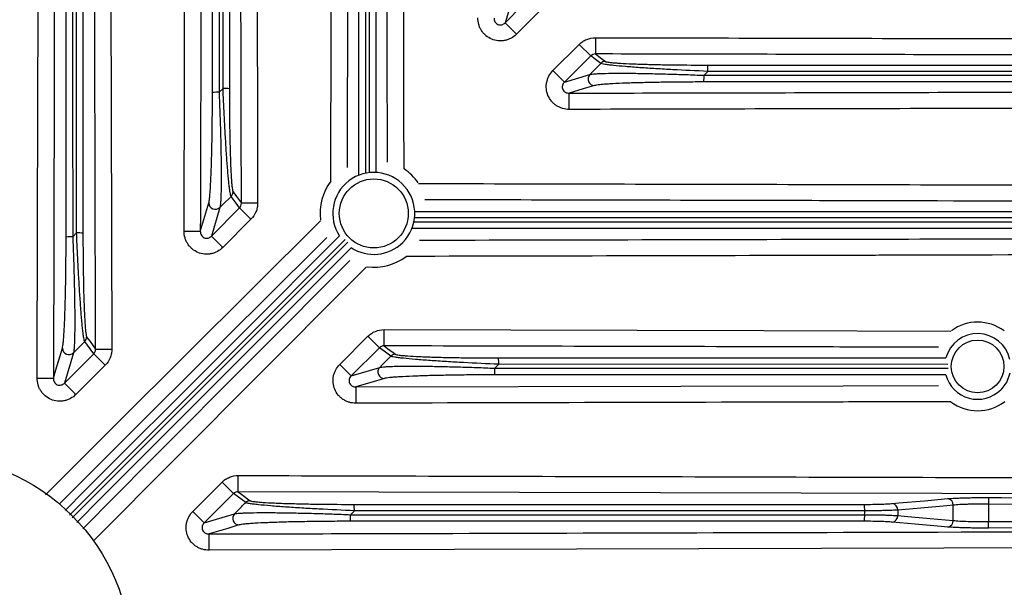
# Model space of a CAD drawing. Extents: x 25 to 439, y 25 to 312.
# Drawn here: x 216 to 240, y 144 to 158 of the extents above; entities that cross this region are included whole.
import ezdxf

# ---------------------------------------------------------------- set-up
doc = ezdxf.new("R2010")
doc.units = 0
doc.header["$LTSCALE"] = 5
doc.layers.get('0').update_dxf_attribs({"linetype": 'CONTINUOUS'})

msp = doc.modelspace()

# ---------------------------------------------------------------- linework, layer by layer
for p, q in [((221.005, 155.991), (221.005, 167.088)), ((221.167, 167.143), (221.169, 155.998)), ((221.265, 156.093), (221.264, 167.142)), ((221.421, 167.088), (221.421, 156.086)), ((228.389, 158.334), (228.202, 157.709)), ((228.202, 157.709), (228.632, 158.138)), ((229.099, 158.042), (228.484, 157.427)), ((228.484, 157.427), (228.202, 157.709)), ((229.38, 156.531), (230.026, 157.177)), ((230.026, 157.177), (230.307, 156.895)), ((230.307, 156.895), (229.661, 156.249)), ((229.38, 156.531), (229.661, 156.249)), ((229.661, 156.249), (230.287, 156.436)), ((233.189, 156.514), (233.094, 156.417)), ((221.169, 155.998), (221.265, 156.093)), ((221.188, 153.166), (220.978, 152.465)), ((220.978, 152.465), (221.671, 153.158)), ((221.953, 152.876), (221.671, 153.158)), ((221.953, 152.876), (221.26, 152.183)), ((217.568, 152.447), (217.664, 152.542)), ((221.26, 152.183), (220.978, 152.465)), ((224.136, 149.307), (224.829, 150)), ((225.111, 149.719), (224.829, 150)), ((225.111, 149.719), (224.418, 149.026)), ((217.587, 149.595), (217.365, 148.851)), ((217.365, 148.851), (218.085, 149.571)), ((218.367, 149.29), (218.085, 149.571)), ((228.039, 149.468), (239.041, 149.468)), ((218.367, 149.29), (217.647, 148.57)), ((224.418, 149.026), (224.136, 149.307)), ((224.418, 149.026), (225.119, 149.235)), ((228.046, 149.312), (227.951, 149.216)), ((227.951, 149.216), (239.096, 149.215)), ((239.094, 149.311), (228.046, 149.312)), ((239.04, 149.052), (227.944, 149.052)), ((217.647, 148.57), (217.365, 148.851)), ((220.522, 145.694), (221.242, 146.414)), ((221.242, 146.414), (221.524, 146.132)), ((221.524, 146.132), (220.804, 145.412)), ((239.225, 145.472), (239.225, 145.849)), ((240.091, 145.877), (240.091, 145.444)), ((220.522, 145.694), (220.804, 145.412)), ((220.804, 145.412), (221.548, 145.635)), ((224.495, 145.711), (224.4, 145.615))]:
    msp.add_line(p, q)
at = {"flags": 128}
for points in [[(217.187, 183.835), (217.185, 183.035), (217.176, 179.835), (217.141, 167.035), (217.093, 148.968)], [(218.439, 183.79), (218.441, 182.99), (218.45, 179.79), (218.484, 166.99), (218.53, 149.687)], [(220.308, 152.582), (220.338, 164.567), (220.345, 167.209)], [(230.423, 157.341), (230.422, 157.265), (230.422, 157.192), (230.422, 157.125), (230.422, 157.065), (230.422, 157.016), (230.422, 156.977), (230.422, 156.952), (230.422, 156.941)], [(230.422, 156.941), (230.508, 156.877), (230.671, 156.757)], [(230.287, 156.436), (230.356, 156.506), (230.558, 156.71)], [(230.558, 156.71), (230.415, 156.816), (230.307, 156.895)], [(230.4, 156.164), (230.344, 156.147), (230.122, 156.081), (229.778, 155.978)], [(229.779, 155.578), (229.779, 155.654), (229.778, 155.727), (229.778, 155.794), (229.778, 155.854), (229.778, 155.904), (229.778, 155.942), (229.778, 155.967), (229.778, 155.978)], [(221.511, 153.552), (221.527, 153.529), (221.594, 153.439), (221.717, 153.272)], [(220.707, 152.581), (220.77, 152.792), (220.916, 153.279)], [(221.464, 153.439), (221.261, 153.238), (221.188, 153.166)], [(221.671, 153.158), (221.586, 153.274), (221.464, 153.439)], [(222.117, 153.273), (222.041, 153.273), (221.969, 153.273), (221.901, 153.273), (221.841, 153.273), (221.792, 153.273), (221.754, 153.272), (221.729, 153.272), (221.717, 153.272)], [(216.903, 146.106), (218.69, 147.888), (223.663, 152.842)], [(220.308, 152.582), (220.383, 152.582), (220.456, 152.582), (220.523, 152.582), (220.583, 152.582), (220.633, 152.582), (220.671, 152.582), (220.696, 152.582), (220.707, 152.581)], [(223.814, 152.428), (223.572, 152.187), (221.305, 149.928), (218.665, 147.298), (217.777, 146.413), (217.235, 145.873)], [(217.382, 145.72), (217.87, 146.208), (221.15, 149.488), (221.791, 150.129), (224.129, 152.467)], [(224.27, 152.382), (223.419, 151.53), (219.803, 147.915), (217.493, 145.605)], [(217.556, 145.539), (219.628, 147.611), (224.334, 152.317)], [(224.419, 152.176), (221.55, 149.307), (218.27, 146.027), (217.667, 145.424)], [(217.814, 145.271), (219.444, 146.906), (222.074, 149.546), (224.381, 151.861)], [(224.795, 151.71), (224.423, 151.337), (222.164, 149.07), (218.069, 144.96)], [(225.225, 149.765), (225.225, 149.776), (225.225, 149.801), (225.225, 149.839), (225.225, 149.889), (225.226, 149.948), (225.226, 150.016), (225.226, 150.089), (225.226, 150.164)], [(225.226, 150.164), (234.567, 150.141), (239.166, 150.129)], [(217.911, 149.983), (217.928, 149.96), (217.995, 149.869), (218.131, 149.686)], [(217.093, 148.968), (217.157, 149.179), (217.315, 149.708)], [(218.085, 149.571), (217.995, 149.693), (217.864, 149.87)], [(218.131, 149.686), (218.142, 149.686), (218.167, 149.686), (218.205, 149.686), (218.255, 149.686), (218.315, 149.686), (218.382, 149.687), (218.455, 149.687), (218.53, 149.687)], [(225.392, 149.511), (225.226, 149.633), (225.111, 149.719)], [(225.225, 149.765), (225.312, 149.701), (225.505, 149.558)], [(225.119, 149.235), (225.191, 149.308), (225.392, 149.511)], [(216.694, 148.969), (216.769, 148.969), (216.842, 148.969), (216.91, 148.968), (216.969, 148.968), (217.019, 148.968), (217.057, 148.968), (217.082, 148.968), (217.093, 148.968)], [(225.232, 148.963), (225.176, 148.946), (224.954, 148.88), (224.534, 148.754)], [(240.613, 149.093), (240.537, 148.881), (240.394, 148.688)], [(224.534, 148.754), (236.519, 148.784), (238.86, 148.79)], [(224.534, 148.754), (224.534, 148.743), (224.534, 148.718), (224.534, 148.68), (224.535, 148.63), (224.535, 148.57), (224.535, 148.503), (224.535, 148.43), (224.535, 148.355)], [(221.639, 146.178), (221.639, 146.189), (221.639, 146.214), (221.639, 146.252), (221.639, 146.302), (221.639, 146.362), (221.639, 146.429), (221.639, 146.502), (221.64, 146.578)], [(221.822, 145.912), (221.646, 146.042), (221.524, 146.132)], [(221.639, 146.178), (221.725, 146.114), (221.935, 145.959)], [(255.742, 146.086), (254.942, 146.089), (251.742, 146.097), (238.942, 146.132), (221.639, 146.178)], [(240.091, 146.036), (240.411, 146.036), (241.691, 146.032), (246.811, 146.018), (254.822, 145.996)], [(240.091, 146.036), (240.091, 146.032), (240.091, 146.022), (240.091, 146.007), (240.091, 145.987), (240.091, 145.963), (240.091, 145.936), (240.091, 145.907), (240.091, 145.877)], [(237.721, 145.889), (237.881, 145.903), (238.52, 145.959), (239.086, 146.009)], [(239.225, 145.849), (239.065, 145.835), (238.425, 145.779), (237.859, 145.729)], [(254.821, 145.836), (254.501, 145.837), (253.221, 145.841), (248.101, 145.855), (240.091, 145.877)], [(237.044, 145.614), (237.045, 145.663), (237.045, 145.71)], [(237.859, 145.592), (238.018, 145.578), (238.658, 145.522), (239.225, 145.472)], [(221.661, 145.362), (221.605, 145.346), (221.383, 145.279), (220.921, 145.141)], [(239.086, 145.312), (238.927, 145.326), (238.287, 145.383), (237.72, 145.432)], [(240.091, 145.444), (240.411, 145.445), (241.691, 145.449), (246.811, 145.463), (254.852, 145.485)], [(240.091, 145.284), (240.091, 145.289), (240.091, 145.299), (240.091, 145.314), (240.091, 145.334), (240.091, 145.358), (240.091, 145.385), (240.091, 145.414), (240.091, 145.444)], [(254.853, 145.325), (254.533, 145.324), (253.253, 145.32), (248.133, 145.306), (240.091, 145.284)], [(220.922, 144.741), (220.921, 144.817), (220.921, 144.889), (220.921, 144.957), (220.921, 145.017), (220.921, 145.066), (220.921, 145.104), (220.921, 145.13), (220.921, 145.141)], [(255.789, 144.835), (254.989, 144.833), (251.789, 144.824), (238.989, 144.789), (220.922, 144.741)]]:
    msp.add_lwpolyline(points, dxfattribs=at)
for centre, radius in [((214.013, 142.061), 43.505), ((214.013, 142.061), 43.505), ((224.973, 153.021), 0.848), ((239.823, 149.259), 0.648), ((214.013, 142.061), 5)]:
    msp.add_circle(centre, radius)
for centre, radius, start, end in [((230.671, 156.597), 0.16, 90.1269, 135.0915), ((232.151, 156.548), 1.039, 358.0708, 6.6208), ((230.403, 156.325), 0.161, 136.0679, 268.9929), ((231.972, 156.378), 1.123, 353.5859, 2.0086), ((221.13, 154.998), 1.001, 87.7781, 97.1611), ((221.301, 155.149), 0.944, 82.6705, 92.1521), ((224.973, 153.021), 1.008, 315, 213.5828), ((224.973, 153.021), 1.323, 34.4925, 55.7311), ((224.973, 153.021), 1.323, 143.0488, 187.1307), ((221.351, 153.552), 0.16, 314.9085, 359.8867), ((221.076, 153.282), 0.161, 180.9931, 313.9317), ((217.529, 151.514), 0.934, 87.6504, 97.6391), ((217.7, 151.646), 0.897, 82.2401, 92.2942), ((224.973, 153.021), 1.008, 236.4172, 315), ((224.973, 153.021), 1.323, 263.0711, 306.9512), ((239.823, 149.259), 1.09, 53.3485, 126.3654), ((217.751, 149.983), 0.16, 314.9084, 359.897), ((239.823, 149.259), 0.808, 12.0158, 165.049), ((217.476, 149.711), 0.161, 180.9826, 313.931), ((225.505, 149.398), 0.16, 90.1133, 135.0915), ((227.102, 149.348), 0.944, 357.8479, 7.3295), ((225.234, 149.124), 0.161, 136.0683, 269.0069), ((226.95, 149.177), 1.001, 352.8389, 2.2219), ((239.823, 149.259), 0.808, 194.6511, 315), ((239.823, 149.259), 1.09, 232.6801, 307.6235), ((221.936, 145.799), 0.16, 90.103, 135.0916), ((223.598, 145.747), 0.897, 357.7058, 7.7599), ((236.177, 145.746), 0.868, 357.5906, 8.0727), ((237.704, 145.734), 0.155, 357.9237, 83.7637), ((239.07, 145.855), 0.155, 357.9232, 83.7642), ((221.663, 145.523), 0.161, 136.069, 269.0174), ((223.466, 145.577), 0.934, 352.3609, 2.3496), ((236.16, 145.576), 0.885, 351.9885, 2.4368), ((237.704, 145.587), 0.155, 276.2361, 2.0773), ((239.07, 145.466), 0.155, 276.2359, 2.0775)]:
    msp.add_arc(centre, radius, start, end)
for points, knots in [([(216.694, 148.969), (216.708, 154.78), (216.725, 160.591), (216.756, 172.214), (216.772, 178.025), (216.788, 183.836)], [0, 0, 0, 0, 0.5, 0.5, 1, 1, 1, 1]), ([(218.131, 149.686), (218.13, 149.953), (218.13, 150.219), (218.129, 150.486), (218.126, 151.553), (218.123, 152.619), (218.121, 153.686), (218.11, 157.953), (218.098, 162.219), (218.086, 166.486), (218.071, 172.254), (218.055, 178.021), (218.039, 183.789)], [0, 0, 0, 0, 0.004, 0.004, 0.004, 0.02, 0.02, 0.02, 0.084, 0.084, 0.084, 0.1705173, 0.1705173, 0.1705173, 0.1705173]), ([(223.916, 153.816), (223.925, 157.57), (223.94, 164.248), (223.965, 173.851), (223.98, 179.699), (223.988, 182.623)], [0, 0, 0, 0, 0.390957, 0.695479, 1, 1, 1, 1]), ([(224.387, 182.622), (224.387, 182.356), (224.383, 181.022), (224.368, 175.422), (224.354, 169.841), (224.333, 161.682), (224.325, 157.79), (224.317, 154.146)], [0, 0, 0, 0, 0.028093, 0.140466, 0.589958, 0.616121, 1, 1, 1, 1]), ([(225.309, 154.28), (225.303, 157.072), (225.29, 162.765), (225.266, 172.165), (225.249, 178.773), (225.239, 182.48)], [0, 0, 0, 0, 0.297034, 0.605584, 1, 1, 1, 1]), ([(225.639, 182.481), (225.639, 182.215), (225.643, 180.881), (225.658, 175.282), (225.674, 168.94), (225.694, 160.82), (225.703, 156.966), (225.709, 154.12)], [0, 0, 0, 0, 0.028207, 0.141037, 0.592356, 0.698991, 1, 1, 1, 1]), ([(224.605, 153.965), (224.605, 156.286), (224.605, 161.186), (224.605, 170.04), (224.605, 176.574), (224.605, 180.531)], [0, 0, 0, 0, 0.262006, 0.553144, 1, 1, 1, 1]), ([(224.767, 180.539), (224.767, 176.582), (224.768, 170.048), (224.769, 161.202), (224.77, 156.313), (224.77, 154.002)], [0, 0, 0, 0, 0.447356, 0.73883, 1, 1, 1, 1]), ([(224.867, 154.018), (224.866, 156.928), (224.865, 162.863), (224.864, 171.694), (224.864, 177.615), (224.864, 180.511)], [0, 0, 0, 0, 0.329448, 0.671923, 1, 1, 1, 1]), ([(225.021, 180.504), (225.021, 177.607), (225.021, 171.686), (225.021, 162.864), (225.021, 156.936), (225.021, 154.034)], [0, 0, 0, 0, 0.328359, 0.671119, 1, 1, 1, 1]), ([(222.082, 167.213), (222.084, 166.336), (222.088, 164.803), (222.1, 160.156), (222.109, 156.387), (222.117, 153.273)], [0, 0, 0, 0, 0.1888, 0.329892, 1, 1, 1, 1]), ([(220.743, 166.907), (220.743, 166.802), (220.741, 166.021), (220.728, 161.246), (220.717, 156.576), (220.707, 152.581)], [0, 0, 0, 0, 0.02213, 0.163413, 1, 1, 1, 1]), ([(221.717, 153.272), (221.717, 153.539), (221.714, 154.872), (221.703, 159.418), (221.691, 163.697), (221.683, 166.909)], [0, 0, 0, 0, 0.058666, 0.293329, 1, 1, 1, 1]), ([(217.405, 152.44), (217.405, 154.547), (217.405, 156.654), (217.405, 160.869), (217.405, 162.977), (217.405, 165.084)], [0, 0, 0, 0, 0.5, 0.5, 1, 1, 1, 1]), ([(217.566, 165.092), (217.566, 162.984), (217.567, 160.877), (217.567, 156.662), (217.567, 154.555), (217.568, 152.447)], [0, 0, 0, 0, 0.5, 0.5, 1, 1, 1, 1]), ([(217.664, 152.542), (217.664, 154.634), (217.663, 156.726), (217.663, 160.909), (217.663, 163), (217.663, 165.092)], [0, 0, 0, 0, 0.5, 0.5, 1, 1, 1, 1]), ([(217.821, 165.084), (217.821, 162.993), (217.821, 160.901), (217.821, 156.718), (217.821, 154.626), (217.821, 152.534)], [0, 0, 0, 0, 0.5, 0.5, 1, 1, 1, 1]), ([(228.484, 157.427), (228.444, 157.388), (228.4, 157.355), (228.327, 157.315), (228.302, 157.304), (228.25, 157.285), (228.224, 157.278), (228.17, 157.267), (228.142, 157.263), (228.087, 157.261), (228.06, 157.261), (227.978, 157.269), (227.923, 157.283), (227.822, 157.326), (227.774, 157.355), (227.711, 157.408), (227.692, 157.427), (227.655, 157.468), (227.638, 157.491), (227.608, 157.537), (227.595, 157.561), (227.572, 157.61), (227.562, 157.637), (227.539, 157.716), (227.531, 157.77), (227.531, 157.826)], [0, 0, 0, 0, 0.125, 0.125, 0.1875, 0.1875, 0.25, 0.25, 0.3125, 0.3125, 0.375, 0.375, 0.5, 0.5, 0.625, 0.625, 0.6875, 0.6875, 0.75, 0.75, 0.8125, 0.8125, 0.875, 0.875, 1, 1, 1, 1]), ([(227.931, 157.825), (227.93, 157.809), (227.932, 157.794), (227.939, 157.763), (227.945, 157.748), (227.96, 157.72), (227.97, 157.707), (227.994, 157.685), (228.008, 157.675), (228.038, 157.661), (228.055, 157.657), (228.088, 157.654), (228.105, 157.656), (228.152, 157.668), (228.18, 157.686), (228.202, 157.709)], [0, 0, 0, 0, 0.125, 0.125, 0.25, 0.25, 0.375, 0.375, 0.5, 0.5, 0.625, 0.625, 0.75, 0.75, 1, 1, 1, 1]), ([(230.026, 157.177), (230.052, 157.203), (230.081, 157.227), (230.141, 157.267), (230.174, 157.284), (230.277, 157.327), (230.348, 157.341), (230.423, 157.341)], [0, 0, 0, 0, 0.25, 0.25, 0.5, 0.5, 1, 1, 1, 1]), ([(230.423, 157.341), (233.11, 157.335), (235.797, 157.329), (238.484, 157.323), (241.171, 157.316), (243.858, 157.31), (246.545, 157.303), (246.987, 157.302), (247.43, 157.301), (247.873, 157.3)], [0, 0, 0, 0, 0.0403051, 0.0403051, 0.0403051, 0.08061019, 0.08061019, 0.08061019, 0.08725159, 0.08725159, 0.08725159, 0.08725159]), ([(230.422, 156.941), (230.401, 156.941), (230.38, 156.938), (230.34, 156.922), (230.323, 156.91), (230.307, 156.895)], [0, 0, 0, 0, 0.5, 0.5, 1, 1, 1, 1]), ([(247.952, 156.9), (247.685, 156.901), (247.418, 156.901), (247.152, 156.902), (246.085, 156.905), (245.019, 156.907), (243.952, 156.91), (241.697, 156.916), (239.442, 156.921), (237.187, 156.926), (234.932, 156.932), (232.677, 156.937), (230.422, 156.941)], [0.00000021, 0.00000021, 0.00000021, 0.00000021, 0.004, 0.004, 0.004, 0.02, 0.02, 0.02, 0.05382544, 0.05382544, 0.05382544, 0.08765088, 0.08765088, 0.08765088, 0.08765088]), ([(233.189, 156.514), (232.898, 156.526), (232.612, 156.539), (232.26, 156.558), (232.19, 156.562), (232.051, 156.57), (231.981, 156.574), (231.776, 156.586), (231.645, 156.595), (231.456, 156.608), (231.395, 156.613), (231.275, 156.622), (231.217, 156.626), (231.051, 156.64), (230.951, 156.649), (230.821, 156.663), (230.781, 156.668), (230.711, 156.677), (230.68, 156.681), (230.628, 156.69), (230.606, 156.694), (230.574, 156.702), (230.563, 156.706), (230.558, 156.71)], [0, 0, 0, 0, 0.25, 0.25, 0.3125, 0.3125, 0.375, 0.375, 0.5, 0.5, 0.5625, 0.5625, 0.625, 0.625, 0.75, 0.75, 0.8125, 0.8125, 0.875, 0.875, 0.9375, 0.9375, 1, 1, 1, 1]), ([(230.671, 156.757), (230.676, 156.753), (230.686, 156.75), (230.718, 156.743), (230.739, 156.739), (230.79, 156.733), (230.82, 156.729), (230.889, 156.723), (230.928, 156.72), (231.055, 156.711), (231.152, 156.706), (231.312, 156.699), (231.368, 156.697), (231.483, 156.692), (231.542, 156.691), (231.722, 156.685), (231.848, 156.682), (232.042, 156.678), (232.108, 156.677), (232.24, 156.675), (232.306, 156.674), (232.639, 156.67), (232.909, 156.668), (233.183, 156.668)], [0, 0, 0, 0, 0.0625, 0.0625, 0.125, 0.125, 0.1875, 0.1875, 0.25, 0.25, 0.375, 0.375, 0.4375, 0.4375, 0.5, 0.5, 0.625, 0.625, 0.6875, 0.6875, 0.75, 0.75, 1, 1, 1, 1]), ([(233.183, 156.668), (236.195, 156.668), (239.207, 156.668), (245.231, 156.668), (248.242, 156.668), (251.253, 156.668)], [0, 0, 0, 0, 0.5, 0.5, 1, 1, 1, 1]), ([(229.779, 155.578), (229.723, 155.578), (229.669, 155.586), (229.589, 155.609), (229.563, 155.619), (229.513, 155.642), (229.489, 155.655), (229.443, 155.685), (229.421, 155.702), (229.38, 155.739), (229.361, 155.759), (229.308, 155.822), (229.278, 155.87), (229.236, 155.971), (229.222, 156.025), (229.214, 156.107), (229.213, 156.135), (229.216, 156.19), (229.22, 156.218), (229.231, 156.271), (229.238, 156.298), (229.257, 156.349), (229.268, 156.375), (229.308, 156.448), (229.34, 156.492), (229.38, 156.531)], [0, 0, 0, 0, 0.125, 0.125, 0.1875, 0.1875, 0.25, 0.25, 0.3125, 0.3125, 0.375, 0.375, 0.5, 0.5, 0.625, 0.625, 0.6875, 0.6875, 0.75, 0.75, 0.8125, 0.8125, 0.875, 0.875, 1, 1, 1, 1]), ([(230.287, 156.436), (230.312, 156.443), (230.359, 156.449), (230.457, 156.456), (230.495, 156.458), (230.577, 156.461), (230.622, 156.462), (230.766, 156.466), (230.877, 156.467), (231.111, 156.468), (231.236, 156.467), (231.433, 156.465), (231.5, 156.464), (231.638, 156.462), (231.707, 156.46), (231.917, 156.456), (232.059, 156.452), (232.349, 156.444), (232.496, 156.44), (232.795, 156.429), (232.944, 156.423), (233.094, 156.417)], [0, 0, 0, 0, 0.125, 0.125, 0.1875, 0.1875, 0.25, 0.25, 0.375, 0.375, 0.5, 0.5, 0.5625, 0.5625, 0.625, 0.625, 0.75, 0.75, 0.875, 0.875, 1, 1, 1, 1]), ([(251.261, 156.512), (248.249, 156.512), (245.238, 156.512), (239.214, 156.513), (236.202, 156.513), (233.189, 156.514)], [0, 0, 0, 0, 0.5, 0.5, 1, 1, 1, 1]), ([(229.661, 156.249), (229.65, 156.238), (229.64, 156.226), (229.623, 156.199), (229.617, 156.184), (229.609, 156.152), (229.607, 156.135), (229.61, 156.102), (229.614, 156.086), (229.628, 156.055), (229.637, 156.041), (229.66, 156.018), (229.673, 156.008), (229.701, 155.992), (229.716, 155.986), (229.747, 155.979), (229.762, 155.977), (229.778, 155.978)], [0, 0, 0, 0, 0.125, 0.125, 0.25, 0.25, 0.375, 0.375, 0.5, 0.5, 0.625, 0.625, 0.75, 0.75, 0.875, 0.875, 1, 1, 1, 1]), ([(233.088, 156.252), (232.946, 156.252), (232.805, 156.252), (232.523, 156.25), (232.383, 156.249), (232.108, 156.245), (231.973, 156.243), (231.774, 156.239), (231.708, 156.238), (231.577, 156.235), (231.512, 156.233), (231.324, 156.228), (231.204, 156.224), (230.978, 156.215), (230.871, 156.209), (230.73, 156.201), (230.686, 156.198), (230.605, 156.192), (230.568, 156.188), (230.471, 156.178), (230.425, 156.171), (230.4, 156.164)], [0, 0, 0, 0, 0.125, 0.125, 0.25, 0.25, 0.375, 0.375, 0.4375, 0.4375, 0.5, 0.5, 0.625, 0.625, 0.75, 0.75, 0.8125, 0.8125, 0.875, 0.875, 1, 1, 1, 1]), ([(251.291, 156.252), (248.257, 156.252), (245.224, 156.252), (239.156, 156.252), (236.122, 156.252), (233.088, 156.252)], [0, 0, 0, 0, 0.5, 0.5, 1, 1, 1, 1]), ([(233.094, 156.417), (236.129, 156.417), (239.163, 156.416), (245.231, 156.416), (248.264, 156.415), (251.298, 156.415)], [0, 0, 0, 0, 0.5, 0.5, 1, 1, 1, 1]), ([(220.916, 153.279), (220.919, 153.291), (220.923, 153.31), (220.93, 153.357), (220.934, 153.385), (220.94, 153.45), (220.944, 153.487), (220.95, 153.57), (220.953, 153.615), (220.962, 153.757), (220.967, 153.863), (220.974, 154.036), (220.976, 154.096), (220.98, 154.217), (220.982, 154.279), (220.988, 154.469), (220.991, 154.6), (220.995, 154.803), (220.996, 154.872), (220.998, 155.009), (220.999, 155.078), (221.003, 155.425), (221.005, 155.706), (221.005, 155.991)], [0, 0, 0, 0, 0.0625, 0.0625, 0.125, 0.125, 0.1875, 0.1875, 0.25, 0.25, 0.375, 0.375, 0.4375, 0.4375, 0.5, 0.5, 0.625, 0.625, 0.6875, 0.6875, 0.75, 0.75, 1, 1, 1, 1]), ([(221.169, 155.998), (221.181, 155.696), (221.192, 155.399), (221.202, 155.034), (221.204, 154.961), (221.208, 154.816), (221.209, 154.744), (221.214, 154.53), (221.216, 154.393), (221.218, 154.195), (221.219, 154.13), (221.219, 154.003), (221.219, 153.941), (221.219, 153.762), (221.218, 153.653), (221.214, 153.507), (221.213, 153.461), (221.21, 153.377), (221.208, 153.339), (221.203, 153.273), (221.201, 153.245), (221.195, 153.197), (221.192, 153.179), (221.188, 153.166)], [0, 0, 0, 0, 0.25, 0.25, 0.3125, 0.3125, 0.375, 0.375, 0.5, 0.5, 0.5625, 0.5625, 0.625, 0.625, 0.75, 0.75, 0.8125, 0.8125, 0.875, 0.875, 0.9375, 0.9375, 1, 1, 1, 1]), ([(221.464, 153.439), (221.456, 153.45), (221.448, 153.482), (221.435, 153.561), (221.43, 153.593), (221.421, 153.664), (221.417, 153.703), (221.407, 153.79), (221.403, 153.838), (221.393, 153.939), (221.388, 153.992), (221.374, 154.158), (221.365, 154.278), (221.347, 154.535), (221.339, 154.667), (221.322, 154.939), (221.314, 155.079), (221.303, 155.293), (221.299, 155.366), (221.292, 155.51), (221.288, 155.583), (221.278, 155.801), (221.271, 155.947), (221.265, 156.093)], [0, 0, 0, 0, 0.125, 0.125, 0.1875, 0.1875, 0.25, 0.25, 0.3125, 0.3125, 0.375, 0.375, 0.5, 0.5, 0.625, 0.625, 0.75, 0.75, 0.8125, 0.8125, 0.875, 0.875, 1, 1, 1, 1]), ([(221.421, 156.086), (221.421, 155.948), (221.421, 155.811), (221.423, 155.537), (221.424, 155.4), (221.428, 155.129), (221.43, 154.997), (221.435, 154.738), (221.438, 154.612), (221.444, 154.429), (221.446, 154.369), (221.45, 154.254), (221.452, 154.198), (221.457, 154.091), (221.459, 154.04), (221.465, 153.942), (221.467, 153.895), (221.473, 153.811), (221.476, 153.772), (221.483, 153.702), (221.486, 153.671), (221.496, 153.594), (221.503, 153.562), (221.511, 153.552)], [0, 0, 0, 0, 0.125, 0.125, 0.25, 0.25, 0.375, 0.375, 0.5, 0.5, 0.5625, 0.5625, 0.625, 0.625, 0.6875, 0.6875, 0.75, 0.75, 0.8125, 0.8125, 0.875, 0.875, 1, 1, 1, 1]), ([(229.778, 155.978), (230.045, 155.978), (230.311, 155.979), (230.578, 155.979), (231.645, 155.982), (232.711, 155.984), (233.778, 155.986), (236.126, 155.992), (238.475, 155.997), (240.823, 156.003), (242.563, 156.007), (244.302, 156.011), (246.042, 156.016), (246.651, 156.017), (247.259, 156.019), (247.868, 156.02)], [0, 0, 0, 0, 0.004, 0.004, 0.004, 0.02, 0.02, 0.02, 0.05522545, 0.05522545, 0.05522545, 0.08132099, 0.08132099, 0.08132099, 0.09045071, 0.09045071, 0.09045071, 0.09045071]), ([(247.774, 155.621), (247.197, 155.619), (246.62, 155.618), (246.043, 155.616), (243.332, 155.61), (240.622, 155.603), (237.911, 155.596), (235.2, 155.59), (232.489, 155.584), (229.779, 155.578)], [0, 0, 0, 0, 0.00865609, 0.00865609, 0.00865609, 0.04931706, 0.04931706, 0.04931706, 0.08997803, 0.08997803, 0.08997803, 0.08997803]), ([(226.073, 153.756), (228.919, 153.75), (234.665, 153.737), (244.119, 153.713), (250.727, 153.696), (254.434, 153.686)], [0, 0, 0, 0, 0.301009, 0.607815, 1, 1, 1, 1]), ([(254.433, 153.287), (254.166, 153.287), (252.833, 153.291), (247.233, 153.306), (240.892, 153.322), (232.825, 153.342), (229.025, 153.35), (226.232, 153.356)], [0, 0, 0, 0, 0.028368, 0.14184, 0.595727, 0.702966, 1, 1, 1, 1]), ([(222.117, 153.273), (222.117, 153.236), (222.113, 153.199), (222.099, 153.127), (222.089, 153.092), (222.046, 152.989), (222.006, 152.929), (221.953, 152.876)], [0, 0, 0, 0, 0.25, 0.25, 0.5, 0.5, 1, 1, 1, 1]), ([(225.987, 153.068), (228.889, 153.068), (234.817, 153.068), (243.639, 153.068), (249.56, 153.068), (252.457, 153.068)], [0, 0, 0, 0, 0.328881, 0.671641, 1, 1, 1, 1]), ([(225.955, 152.818), (228.265, 152.817), (233.155, 152.816), (242, 152.815), (248.535, 152.815), (252.491, 152.815)], [0, 0, 0, 0, 0.26117, 0.552644, 1, 1, 1, 1]), ([(252.464, 152.911), (249.567, 152.911), (243.646, 152.911), (234.816, 152.912), (228.881, 152.913), (225.971, 152.914)], [0, 0, 0, 0, 0.328077, 0.670552, 1, 1, 1, 1]), ([(221.26, 152.183), (221.221, 152.144), (221.177, 152.111), (221.104, 152.072), (221.078, 152.06), (221.027, 152.042), (221, 152.034), (220.946, 152.023), (220.919, 152.02), (220.864, 152.017), (220.836, 152.018), (220.754, 152.026), (220.7, 152.04), (220.599, 152.082), (220.551, 152.111), (220.488, 152.164), (220.468, 152.183), (220.431, 152.225), (220.414, 152.247), (220.384, 152.293), (220.371, 152.317), (220.348, 152.367), (220.338, 152.393), (220.315, 152.473), (220.307, 152.527), (220.308, 152.582)], [0, 0, 0, 0, 0.125, 0.125, 0.1875, 0.1875, 0.25, 0.25, 0.3125, 0.3125, 0.375, 0.375, 0.5, 0.5, 0.625, 0.625, 0.6875, 0.6875, 0.75, 0.75, 0.8125, 0.8125, 0.875, 0.875, 1, 1, 1, 1]), ([(220.707, 152.581), (220.707, 152.566), (220.708, 152.55), (220.715, 152.52), (220.721, 152.505), (220.737, 152.477), (220.747, 152.463), (220.77, 152.441), (220.785, 152.431), (220.815, 152.418), (220.831, 152.413), (220.865, 152.411), (220.881, 152.412), (220.929, 152.424), (220.957, 152.442), (220.978, 152.465)], [0, 0, 0, 0, 0.125, 0.125, 0.25, 0.25, 0.375, 0.375, 0.5, 0.5, 0.625, 0.625, 0.75, 0.75, 1, 1, 1, 1]), ([(252.484, 152.652), (248.527, 152.652), (241.993, 152.652), (233.138, 152.652), (228.239, 152.652), (225.918, 152.652)], [0, 0, 0, 0, 0.446856, 0.737994, 1, 1, 1, 1]), ([(217.315, 149.708), (217.319, 149.72), (217.322, 149.739), (217.33, 149.786), (217.333, 149.815), (217.34, 149.881), (217.343, 149.918), (217.35, 150.001), (217.353, 150.046), (217.361, 150.19), (217.367, 150.297), (217.374, 150.471), (217.376, 150.531), (217.38, 150.654), (217.382, 150.716), (217.387, 150.907), (217.391, 151.039), (217.395, 151.244), (217.396, 151.313), (217.398, 151.451), (217.399, 151.521), (217.403, 151.87), (217.405, 152.153), (217.405, 152.44)], [0, 0, 0, 0, 0.0625, 0.0625, 0.125, 0.125, 0.1875, 0.1875, 0.25, 0.25, 0.375, 0.375, 0.4375, 0.4375, 0.5, 0.5, 0.625, 0.625, 0.6875, 0.6875, 0.75, 0.75, 1, 1, 1, 1]), ([(217.568, 152.447), (217.58, 152.143), (217.591, 151.845), (217.601, 151.477), (217.603, 151.403), (217.607, 151.257), (217.608, 151.185), (217.613, 150.97), (217.615, 150.831), (217.617, 150.632), (217.618, 150.566), (217.618, 150.439), (217.619, 150.376), (217.618, 150.196), (217.617, 150.086), (217.614, 149.938), (217.612, 149.892), (217.609, 149.808), (217.607, 149.77), (217.602, 149.703), (217.6, 149.674), (217.594, 149.626), (217.591, 149.608), (217.587, 149.595)], [0, 0, 0, 0, 0.25, 0.25, 0.3125, 0.3125, 0.375, 0.375, 0.5, 0.5, 0.5625, 0.5625, 0.625, 0.625, 0.75, 0.75, 0.8125, 0.8125, 0.875, 0.875, 0.9375, 0.9375, 1, 1, 1, 1]), ([(217.864, 149.87), (217.857, 149.88), (217.849, 149.913), (217.835, 149.993), (217.831, 150.025), (217.821, 150.096), (217.817, 150.136), (217.807, 150.224), (217.803, 150.272), (217.793, 150.374), (217.788, 150.427), (217.774, 150.594), (217.765, 150.716), (217.747, 150.974), (217.738, 151.107), (217.721, 151.381), (217.713, 151.522), (217.702, 151.737), (217.698, 151.81), (217.691, 151.956), (217.687, 152.029), (217.677, 152.248), (217.67, 152.395), (217.664, 152.542)], [0, 0, 0, 0, 0.125, 0.125, 0.1875, 0.1875, 0.25, 0.25, 0.3125, 0.3125, 0.375, 0.375, 0.5, 0.5, 0.625, 0.625, 0.75, 0.75, 0.8125, 0.8125, 0.875, 0.875, 1, 1, 1, 1]), ([(217.821, 152.534), (217.821, 152.396), (217.821, 152.257), (217.823, 151.982), (217.824, 151.844), (217.828, 151.572), (217.83, 151.438), (217.835, 151.178), (217.838, 151.051), (217.844, 150.866), (217.846, 150.806), (217.85, 150.69), (217.852, 150.634), (217.857, 150.526), (217.86, 150.475), (217.865, 150.376), (217.868, 150.329), (217.874, 150.244), (217.877, 150.204), (217.883, 150.134), (217.887, 150.103), (217.897, 150.025), (217.904, 149.993), (217.911, 149.983)], [0, 0, 0, 0, 0.125, 0.125, 0.25, 0.25, 0.375, 0.375, 0.5, 0.5, 0.5625, 0.5625, 0.625, 0.625, 0.6875, 0.6875, 0.75, 0.75, 0.8125, 0.8125, 0.875, 0.875, 1, 1, 1, 1]), ([(226.099, 152.364), (229.742, 152.372), (236.31, 152.387), (245.803, 152.412), (251.651, 152.427), (254.575, 152.435)], [0, 0, 0, 0, 0.383879, 0.691939, 1, 1, 1, 1]), ([(254.576, 152.035), (254.31, 152.035), (252.976, 152.031), (247.376, 152.016), (241.795, 152.002), (233.525, 151.981), (229.523, 151.972), (225.769, 151.964)], [0, 0, 0, 0, 0.02777, 0.138852, 0.583178, 0.609043, 1, 1, 1, 1]), ([(224.829, 150), (224.855, 150.027), (224.884, 150.05), (224.945, 150.091), (224.977, 150.108), (225.08, 150.15), (225.152, 150.164), (225.226, 150.164)], [0, 0, 0, 0, 0.25, 0.25, 0.5, 0.5, 1, 1, 1, 1]), ([(217.864, 149.87), (217.798, 149.803), (217.731, 149.737), (217.664, 149.671), (217.638, 149.646), (217.613, 149.62), (217.587, 149.595)], [0.000332101, 0.000332101, 0.000332101, 0.000332101, 0.001744753, 0.001744753, 0.001744753, 0.002285332, 0.002285332, 0.002285332, 0.002285332]), ([(218.53, 149.687), (218.53, 149.65), (218.527, 149.613), (218.513, 149.541), (218.502, 149.506), (218.46, 149.403), (218.419, 149.342), (218.367, 149.29)], [0, 0, 0, 0, 0.25, 0.25, 0.5, 0.5, 1, 1, 1, 1]), ([(225.225, 149.765), (225.204, 149.765), (225.183, 149.761), (225.144, 149.745), (225.126, 149.734), (225.111, 149.719)], [0, 0, 0, 0, 0.5, 0.5, 1, 1, 1, 1]), ([(238.862, 149.73), (238.261, 149.732), (236.829, 149.736), (232.283, 149.748), (228.339, 149.757), (225.225, 149.765)], [0, 0, 0, 0, 0.132167, 0.315008, 1, 1, 1, 1]), ([(228.046, 149.312), (227.753, 149.325), (227.464, 149.338), (227.11, 149.357), (227.039, 149.361), (226.899, 149.369), (226.828, 149.373), (226.622, 149.386), (226.49, 149.394), (226.299, 149.408), (226.237, 149.412), (226.116, 149.422), (226.057, 149.426), (225.89, 149.44), (225.789, 149.45), (225.658, 149.464), (225.618, 149.468), (225.546, 149.478), (225.515, 149.482), (225.462, 149.491), (225.441, 149.495), (225.408, 149.503), (225.397, 149.507), (225.392, 149.511)], [0, 0, 0, 0, 0.25, 0.25, 0.3125, 0.3125, 0.375, 0.375, 0.5, 0.5, 0.5625, 0.5625, 0.625, 0.625, 0.75, 0.75, 0.8125, 0.8125, 0.875, 0.875, 0.9375, 0.9375, 1, 1, 1, 1]), ([(225.505, 149.558), (225.51, 149.554), (225.52, 149.551), (225.552, 149.544), (225.573, 149.54), (225.625, 149.533), (225.656, 149.53), (225.725, 149.524), (225.765, 149.52), (225.893, 149.512), (225.991, 149.506), (226.153, 149.499), (226.209, 149.497), (226.325, 149.493), (226.385, 149.491), (226.567, 149.485), (226.693, 149.482), (226.889, 149.478), (226.956, 149.477), (227.089, 149.475), (227.155, 149.474), (227.491, 149.47), (227.763, 149.468), (228.039, 149.468)], [0, 0, 0, 0, 0.0625, 0.0625, 0.125, 0.125, 0.1875, 0.1875, 0.25, 0.25, 0.375, 0.375, 0.4375, 0.4375, 0.5, 0.5, 0.625, 0.625, 0.6875, 0.6875, 0.75, 0.75, 1, 1, 1, 1]), ([(224.535, 148.355), (224.48, 148.355), (224.425, 148.362), (224.346, 148.386), (224.32, 148.396), (224.27, 148.419), (224.246, 148.432), (224.2, 148.462), (224.177, 148.479), (224.136, 148.515), (224.117, 148.535), (224.064, 148.598), (224.035, 148.646), (223.992, 148.747), (223.978, 148.802), (223.97, 148.884), (223.97, 148.911), (223.972, 148.966), (223.976, 148.994), (223.987, 149.048), (223.994, 149.074), (224.013, 149.126), (224.024, 149.151), (224.064, 149.224), (224.097, 149.268), (224.136, 149.307)], [0, 0, 0, 0, 0.125, 0.125, 0.1875, 0.1875, 0.25, 0.25, 0.3125, 0.3125, 0.375, 0.375, 0.5, 0.5, 0.625, 0.625, 0.6875, 0.6875, 0.75, 0.75, 0.8125, 0.8125, 0.875, 0.875, 1, 1, 1, 1]), ([(225.119, 149.235), (225.144, 149.242), (225.191, 149.248), (225.291, 149.255), (225.329, 149.257), (225.412, 149.26), (225.457, 149.262), (225.603, 149.265), (225.714, 149.266), (225.951, 149.267), (226.077, 149.266), (226.276, 149.264), (226.344, 149.263), (226.483, 149.261), (226.552, 149.259), (226.764, 149.255), (226.908, 149.252), (227.2, 149.243), (227.348, 149.239), (227.649, 149.228), (227.8, 149.222), (227.951, 149.216)], [0, 0, 0, 0, 0.125, 0.125, 0.1875, 0.1875, 0.25, 0.25, 0.375, 0.375, 0.5, 0.5, 0.5625, 0.5625, 0.625, 0.625, 0.75, 0.75, 0.875, 0.875, 1, 1, 1, 1]), ([(217.647, 148.57), (217.607, 148.53), (217.563, 148.498), (217.49, 148.458), (217.465, 148.447), (217.413, 148.428), (217.387, 148.421), (217.333, 148.41), (217.305, 148.406), (217.25, 148.403), (217.223, 148.404), (217.141, 148.412), (217.086, 148.426), (216.985, 148.469), (216.937, 148.498), (216.874, 148.551), (216.854, 148.57), (216.818, 148.611), (216.801, 148.633), (216.771, 148.68), (216.758, 148.704), (216.735, 148.753), (216.725, 148.78), (216.702, 148.859), (216.694, 148.913), (216.694, 148.969)], [0, 0, 0, 0, 0.125, 0.125, 0.1875, 0.1875, 0.25, 0.25, 0.3125, 0.3125, 0.375, 0.375, 0.5, 0.5, 0.625, 0.625, 0.6875, 0.6875, 0.75, 0.75, 0.8125, 0.8125, 0.875, 0.875, 1, 1, 1, 1]), ([(217.093, 148.968), (217.093, 148.952), (217.095, 148.937), (217.102, 148.906), (217.107, 148.891), (217.123, 148.863), (217.133, 148.85), (217.157, 148.827), (217.171, 148.818), (217.201, 148.804), (217.218, 148.8), (217.251, 148.797), (217.268, 148.799), (217.315, 148.811), (217.343, 148.828), (217.365, 148.851)], [0, 0, 0, 0, 0.125, 0.125, 0.25, 0.25, 0.375, 0.375, 0.5, 0.5, 0.625, 0.625, 0.75, 0.75, 1, 1, 1, 1]), ([(224.418, 149.026), (224.406, 149.015), (224.396, 149.003), (224.379, 148.975), (224.373, 148.96), (224.365, 148.929), (224.363, 148.912), (224.366, 148.879), (224.37, 148.862), (224.384, 148.832), (224.394, 148.818), (224.416, 148.794), (224.429, 148.784), (224.457, 148.768), (224.472, 148.763), (224.503, 148.755), (224.519, 148.754), (224.534, 148.754)], [0, 0, 0, 0, 0.125, 0.125, 0.25, 0.25, 0.375, 0.375, 0.5, 0.5, 0.625, 0.625, 0.75, 0.75, 0.875, 0.875, 1, 1, 1, 1]), ([(227.944, 149.052), (227.801, 149.052), (227.659, 149.052), (227.374, 149.05), (227.233, 149.049), (226.956, 149.045), (226.82, 149.043), (226.619, 149.039), (226.552, 149.038), (226.421, 149.035), (226.355, 149.033), (226.165, 149.028), (226.044, 149.023), (225.816, 149.014), (225.707, 149.009), (225.565, 149), (225.521, 148.997), (225.439, 148.991), (225.401, 148.988), (225.304, 148.977), (225.257, 148.97), (225.232, 148.963)], [0, 0, 0, 0, 0.125, 0.125, 0.25, 0.25, 0.375, 0.375, 0.4375, 0.4375, 0.5, 0.5, 0.625, 0.625, 0.75, 0.75, 0.8125, 0.8125, 0.875, 0.875, 1, 1, 1, 1]), ([(239.162, 148.392), (238.956, 148.391), (238.075, 148.389), (233.2, 148.376), (228.53, 148.365), (224.535, 148.355)], [0, 0, 0, 0, 0.042215, 0.180596, 1, 1, 1, 1]), ([(221.242, 146.414), (221.269, 146.44), (221.297, 146.464), (221.358, 146.504), (221.391, 146.521), (221.494, 146.564), (221.565, 146.578), (221.64, 146.578)], [0, 0, 0, 0, 0.25, 0.25, 0.5, 0.5, 1, 1, 1, 1]), ([(221.64, 146.578), (224.966, 146.569), (228.292, 146.56), (231.618, 146.552), (234.944, 146.543), (238.27, 146.534), (241.596, 146.525), (246.312, 146.512), (251.027, 146.499), (255.743, 146.486)], [0, 0, 0, 0, 0.0498905, 0.0498905, 0.0498905, 0.0997811, 0.0997811, 0.0997811, 0.1705178, 0.1705178, 0.1705178, 0.1705178]), ([(221.639, 146.178), (221.617, 146.178), (221.597, 146.175), (221.557, 146.159), (221.539, 146.147), (221.524, 146.132)], [0, 0, 0, 0, 0.5, 0.5, 1, 1, 1, 1]), ([(239.086, 146.009), (239.138, 146.013), (239.199, 146.017), (239.306, 146.023), (239.345, 146.024), (239.426, 146.027), (239.468, 146.029), (239.555, 146.031), (239.6, 146.032), (239.694, 146.034), (239.743, 146.035), (239.889, 146.036), (239.989, 146.037), (240.091, 146.036)], [0, 0, 0, 0, 0.25, 0.25, 0.375, 0.375, 0.5, 0.5, 0.625, 0.625, 0.75, 0.75, 1, 1, 1, 1]), ([(221.548, 145.635), (221.573, 145.66), (221.598, 145.686), (221.624, 145.711), (221.69, 145.778), (221.756, 145.845), (221.822, 145.912)], [0.001919654, 0.001919654, 0.001919654, 0.001919654, 0.002460233, 0.002460233, 0.002460233, 0.003872885, 0.003872885, 0.003872885, 0.003872885]), ([(224.495, 145.711), (224.2, 145.724), (223.91, 145.737), (223.553, 145.756), (223.482, 145.76), (223.34, 145.768), (223.27, 145.773), (223.062, 145.785), (222.929, 145.794), (222.737, 145.807), (222.674, 145.812), (222.553, 145.821), (222.493, 145.826), (222.325, 145.84), (222.223, 145.85), (222.09, 145.864), (222.05, 145.869), (221.978, 145.878), (221.947, 145.882), (221.893, 145.891), (221.872, 145.896), (221.839, 145.904), (221.828, 145.908), (221.822, 145.912)], [0, 0, 0, 0, 0.25, 0.25, 0.3125, 0.3125, 0.375, 0.375, 0.5, 0.5, 0.5625, 0.5625, 0.625, 0.625, 0.75, 0.75, 0.8125, 0.8125, 0.875, 0.875, 0.9375, 0.9375, 1, 1, 1, 1]), ([(221.935, 145.959), (221.94, 145.955), (221.951, 145.951), (221.983, 145.944), (222.005, 145.941), (222.057, 145.934), (222.088, 145.931), (222.158, 145.924), (222.198, 145.921), (222.328, 145.912), (222.426, 145.907), (222.589, 145.9), (222.646, 145.897), (222.763, 145.893), (222.823, 145.891), (223.006, 145.886), (223.133, 145.883), (223.33, 145.879), (223.397, 145.877), (223.531, 145.875), (223.598, 145.874), (223.936, 145.87), (224.21, 145.868), (224.487, 145.868)], [0, 0, 0, 0, 0.0625, 0.0625, 0.125, 0.125, 0.1875, 0.1875, 0.25, 0.25, 0.375, 0.375, 0.4375, 0.4375, 0.5, 0.5, 0.625, 0.625, 0.6875, 0.6875, 0.75, 0.75, 1, 1, 1, 1]), ([(224.487, 145.868), (226.579, 145.868), (228.671, 145.868), (232.854, 145.868), (234.945, 145.868), (237.037, 145.868)], [0, 0, 0, 0, 0.5, 0.5, 1, 1, 1, 1]), ([(237.037, 145.868), (237.107, 145.868), (237.176, 145.869), (237.276, 145.87), (237.309, 145.871), (237.372, 145.872), (237.434, 145.874), (237.49, 145.876), (237.545, 145.878), (237.571, 145.879), (237.644, 145.883), (237.686, 145.885), (237.721, 145.889)], [0, 0, 0, 0, 0.25, 0.25, 0.375, 0.375, 0.5, 0.625, 0.625, 0.75, 0.75, 1, 1, 1, 1]), ([(240.091, 145.877), (240.002, 145.877), (239.917, 145.877), (239.791, 145.875), (239.749, 145.874), (239.668, 145.872), (239.629, 145.871), (239.554, 145.869), (239.517, 145.868), (239.448, 145.865), (239.415, 145.863), (239.322, 145.858), (239.269, 145.853), (239.225, 145.849)], [0, 0, 0, 0, 0.25, 0.25, 0.375, 0.375, 0.5, 0.5, 0.625, 0.625, 0.75, 0.75, 1, 1, 1, 1]), ([(220.922, 144.741), (220.866, 144.741), (220.812, 144.749), (220.732, 144.772), (220.706, 144.782), (220.656, 144.805), (220.632, 144.818), (220.586, 144.848), (220.564, 144.865), (220.523, 144.902), (220.503, 144.921), (220.451, 144.984), (220.421, 145.032), (220.379, 145.134), (220.365, 145.188), (220.357, 145.27), (220.356, 145.297), (220.359, 145.353), (220.362, 145.38), (220.373, 145.434), (220.381, 145.461), (220.4, 145.512), (220.411, 145.538), (220.45, 145.611), (220.483, 145.655), (220.522, 145.694)], [0, 0, 0, 0, 0.125, 0.125, 0.1875, 0.1875, 0.25, 0.25, 0.3125, 0.3125, 0.375, 0.375, 0.5, 0.5, 0.625, 0.625, 0.6875, 0.6875, 0.75, 0.75, 0.8125, 0.8125, 0.875, 0.875, 1, 1, 1, 1]), ([(221.548, 145.635), (221.573, 145.642), (221.621, 145.647), (221.721, 145.654), (221.759, 145.656), (221.843, 145.66), (221.889, 145.661), (222.036, 145.664), (222.148, 145.666), (222.387, 145.666), (222.514, 145.665), (222.714, 145.663), (222.783, 145.662), (222.922, 145.66), (222.992, 145.659), (223.205, 145.654), (223.35, 145.651), (223.644, 145.642), (223.794, 145.638), (224.097, 145.627), (224.248, 145.621), (224.4, 145.615)], [0, 0, 0, 0, 0.125, 0.125, 0.1875, 0.1875, 0.25, 0.25, 0.375, 0.375, 0.5, 0.5, 0.5625, 0.5625, 0.625, 0.625, 0.75, 0.75, 0.875, 0.875, 1, 1, 1, 1]), ([(224.4, 145.615), (226.507, 145.614), (228.615, 145.614), (232.83, 145.614), (234.937, 145.614), (237.044, 145.614)], [0, 0, 0, 0, 0.5, 0.5, 1, 1, 1, 1]), ([(237.045, 145.71), (234.953, 145.71), (232.862, 145.71), (228.678, 145.711), (226.587, 145.711), (224.495, 145.711)], [0, 0, 0, 0, 0.5, 0.5, 1, 1, 1, 1]), ([(237.044, 145.614), (237.128, 145.614), (237.209, 145.613), (237.328, 145.611), (237.367, 145.611), (237.443, 145.609), (237.516, 145.608), (237.584, 145.606), (237.649, 145.603), (237.68, 145.602), (237.767, 145.598), (237.817, 145.595), (237.859, 145.592)], [0, 0, 0, 0, 0.25, 0.25, 0.375, 0.375, 0.5, 0.625, 0.625, 0.75, 0.75, 1, 1, 1, 1]), ([(237.859, 145.729), (237.817, 145.726), (237.767, 145.723), (237.681, 145.72), (237.65, 145.719), (237.585, 145.716), (237.517, 145.715), (237.444, 145.713), (237.368, 145.712), (237.329, 145.711), (237.21, 145.71), (237.128, 145.71), (237.045, 145.71)], [0, 0, 0, 0, 0.25, 0.25, 0.375, 0.375, 0.5, 0.625, 0.625, 0.75, 0.75, 1, 1, 1, 1]), ([(237.859, 145.729), (237.859, 145.704), (237.859, 145.68), (237.859, 145.655), (237.859, 145.634), (237.859, 145.613), (237.859, 145.592)], [0.0007786422, 0.0007786422, 0.0007786422, 0.0007786422, 0.0011454791, 0.0011454791, 0.0011454791, 0.0014613949, 0.0014613949, 0.0014613949, 0.0014613949]), ([(220.804, 145.412), (220.793, 145.401), (220.783, 145.389), (220.766, 145.362), (220.759, 145.347), (220.751, 145.315), (220.75, 145.298), (220.752, 145.265), (220.757, 145.249), (220.77, 145.218), (220.78, 145.204), (220.802, 145.18), (220.816, 145.17), (220.844, 145.155), (220.859, 145.149), (220.89, 145.142), (220.905, 145.14), (220.921, 145.141)], [0, 0, 0, 0, 0.125, 0.125, 0.25, 0.25, 0.375, 0.375, 0.5, 0.5, 0.625, 0.625, 0.75, 0.75, 0.875, 0.875, 1, 1, 1, 1]), ([(224.392, 145.452), (224.249, 145.452), (224.106, 145.452), (223.819, 145.45), (223.677, 145.449), (223.399, 145.445), (223.261, 145.443), (223.059, 145.439), (222.992, 145.438), (222.859, 145.435), (222.793, 145.433), (222.601, 145.427), (222.479, 145.423), (222.249, 145.414), (222.14, 145.408), (221.997, 145.4), (221.952, 145.397), (221.87, 145.39), (221.832, 145.387), (221.733, 145.377), (221.686, 145.37), (221.661, 145.362)], [0, 0, 0, 0, 0.125, 0.125, 0.25, 0.25, 0.375, 0.375, 0.4375, 0.4375, 0.5, 0.5, 0.625, 0.625, 0.75, 0.75, 0.8125, 0.8125, 0.875, 0.875, 1, 1, 1, 1]), ([(237.037, 145.453), (234.929, 145.453), (232.822, 145.453), (228.607, 145.452), (226.5, 145.452), (224.392, 145.452)], [0, 0, 0, 0, 0.5, 0.5, 1, 1, 1, 1]), ([(237.72, 145.432), (237.685, 145.436), (237.643, 145.438), (237.57, 145.442), (237.544, 145.443), (237.49, 145.445), (237.433, 145.447), (237.371, 145.449), (237.308, 145.45), (237.275, 145.451), (237.175, 145.452), (237.107, 145.453), (237.037, 145.453)], [0, 0, 0, 0, 0.25, 0.25, 0.375, 0.375, 0.5, 0.625, 0.625, 0.75, 0.75, 1, 1, 1, 1]), ([(240.091, 145.284), (239.989, 145.284), (239.889, 145.285), (239.742, 145.286), (239.693, 145.287), (239.599, 145.289), (239.554, 145.29), (239.467, 145.292), (239.425, 145.294), (239.344, 145.297), (239.306, 145.298), (239.199, 145.304), (239.138, 145.308), (239.086, 145.312)], [0, 0, 0, 0, 0.25, 0.25, 0.375, 0.375, 0.5, 0.5, 0.625, 0.625, 0.75, 0.75, 1, 1, 1, 1]), ([(239.225, 145.472), (239.269, 145.467), (239.321, 145.463), (239.444, 145.456), (239.515, 145.453), (239.627, 145.45), (239.666, 145.449), (239.747, 145.447), (239.789, 145.446), (239.915, 145.444), (240.002, 145.444), (240.091, 145.444)], [0, 0, 0, 0, 0.25, 0.25, 0.5, 0.5, 0.625, 0.625, 0.75, 0.75, 1, 1, 1, 1]), ([(220.921, 145.141), (221.187, 145.141), (221.454, 145.142), (221.721, 145.143), (222.787, 145.145), (223.854, 145.148), (224.921, 145.151), (229.187, 145.162), (233.454, 145.174), (237.721, 145.185), (243.743, 145.202), (249.765, 145.218), (255.788, 145.235)], [0, 0, 0, 0, 0.004, 0.004, 0.004, 0.02, 0.02, 0.02, 0.084, 0.084, 0.084, 0.1743364, 0.1743364, 0.1743364, 0.1743364])]:
    msp.add_open_spline(points, degree=3, knots=knots)
for points in [[(221.671, 153.158), (221.702, 153.188), (221.718, 153.23), (221.717, 153.272)], [(218.085, 149.571), (218.115, 149.602), (218.131, 149.644), (218.131, 149.686)]]:
    msp.add_open_spline(points, degree=3)

doc.saveas('drawing.dxf')
